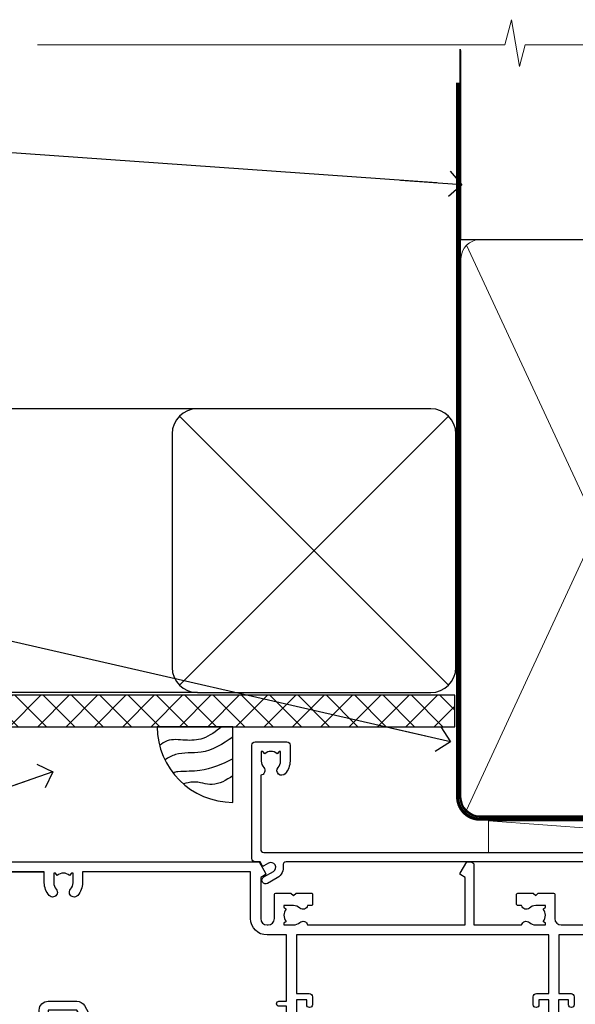
# Model space of a CAD drawing. Extents: x -33 to 7753, y -237 to 1143.
# Drawn here: x 2510 to 2598, y 987 to 1143 of the extents above; entities that cross this region are included whole.
import ezdxf
from ezdxf import colors
from ezdxf.entities.mleader import LeaderData, LeaderLine
from ezdxf.math import Vec2, Vec3

# ---------------------------------------------------------------- set-up
doc = ezdxf.new("R2010")
doc.units = 0
doc.linetypes.add('CENTER', pattern=[2, 1.25, -0.25, 0.25, -0.25])
doc.linetypes.add('Dashed', pattern=[564.4444465637206, 282.2222232818604, -282.2222232818602])
doc.layers.add('Aluminium Systems Ltd Joinery Detail', color=7, linetype='Continuous')
doc.layers.add('Aluminium Systems Ltd Notes', color=7, linetype='Continuous')
doc.styles.get("Standard").update_dxf_attribs({"font": 'arial.ttf'})

# ---------------------------------------------------------------- blocks, each defined once
blk = doc.blocks.new('90mm Framing Head CC Gib')
at = {"layer": 'Aluminium Systems Ltd Joinery Detail', "color": 0, "linetype": 'Dashed'}
blk.add_line((79.90702482397339, 57.89868953384575, -1.000000000000032), (79.90702482397327, 87.85822892512624, -1.000000000000032), dxfattribs=at)
at = {"layer": 'Aluminium Systems Ltd Joinery Detail', "color": 0}
blk.add_line((79.90872482396972, 57.89868953384575, -1.000000000000025), (168.8134264280374, 57.89868953384575, -1.000000000000025), dxfattribs=at)
at = {"layer": 'Aluminium Systems Ltd Joinery Detail', "color": 0, "lineweight": 5}
for p, q in [((80.79699455334858, -32.57602768084325, -1.000000000000025), (122.244289406273, 57.10359832773156, -1.000000000000025)), ((80.79699455334858, 57.00871980446937, -1.000000000000025), (122.3435558966331, -32.57602768084507, -1.000000000000025))]:
    blk.add_line(p, q, dxfattribs=at)
at = {"layer": 'Aluminium Systems Ltd Joinery Detail', "color": 0, "linetype": 'Continuous', "lineweight": 5, "ltscale": 0.12, "elevation": -1.000000000000014}
blk.add_lwpolyline([(182.9879480272293, 88.7708279423432), (90.07936763175942, 88.7708279423432), (89.17565722327393, 85.3369242233066), (87.90906395990581, 92.75494913106832), (86.87170076539454, 88.7708279423432), (12.77629059318977, 88.7708279423432)], dxfattribs=at)
at = {"layer": 'Aluminium Systems Ltd Joinery Detail', "color": 0, "linetype": 'Dashed', "lineweight": 5, "ltscale": 0.01, "const_width": 0.25, "elevation": -0.7500000000000249}
blk.add_lwpolyline([(79.76741611105061, 88.09570103798342), (79.76838801660628, -30.42770876678014, 0.4175702237706115), (82.91930208207404, -33.61188689231176), (165.3356062361571, -33.60394172722226, 0.8591327104487766), (165.4728671864981, -33.94403600036094, 0.00905533045714731)], format="xyb", dxfattribs=at)
at = {"layer": 'Aluminium Systems Ltd Joinery Detail', "color": 0, "linetype": 'CENTER', "lineweight": 5, "ltscale": 3, "const_width": 0.5, "elevation": -0.5000000000000249}
blk.add_lwpolyline([(79.36830193081076, 82.75882767523399), (79.36883064616333, -30.42745069008379, 0.4209157528546889), (82.93271877258232, -33.99657167199439), (165.7748797079017, -33.99657167199439)], format="xyb", dxfattribs=at)
at = {"layer": 'Aluminium Systems Ltd Joinery Detail', "color": 0, "lineweight": 5, "elevation": -1.000000000000014}
blk.add_lwpolyline([(79.90702482397333, -28.31915806095822), (79.90702482397333, 54.8601428137099, -0.4142135623730941), (82.94557154410828, 57.89868953384575), (120.1949789058728, 57.89868953384575, -0.4142135623730958), (123.2335256260086, 54.8601428137099), (123.2335256260086, -28.31915806095822), (123.2335256260082, -30.42745069008379, -0.4142135623730958), (120.1949789058728, -33.46599741021964), (82.94557154410828, -33.46599741021964, -0.4142135623730941), (79.90702482397288, -30.42745069008379)], format="xyb", close=True, dxfattribs=at)
blk = doc.blocks.new('_Open90')
at = {"color": 0, "linetype": 'ByBlock', "lineweight": -2}
for p, q in [((-0.5, 0.5), (0, 0)), ((0, 0), (-2.439666651745029, 0)), ((0, 0), (-0.5, -0.5))]:
    blk.add_line(p, q, dxfattribs=at)
blk = doc.blocks.new('Soffit Bead')
blk.add_lwpolyline([(0, -12), (0, 0), (-12, 0)])
blk.add_arc((0, 0), 12, 180, 270)
for points in [[(-1.752698155406733, 0), (-4.78175930300813, -1.867685612462083), (-7.585037737533639, -2.147847434211144), (-10.43144267686557, -2.255602179229754), (-11.62420584279062, -2.979570191222592)], [(0, -1.652435061540018), (-5.062087062184901, -4.065879061410669), (-9.094494902331007, -4.432244850941061), (-10.78713414310914, -5.257160543347709)], [(0, -5.124270169751981), (-5.234596452447477, -6.975253312190034), (-8.727912448022835, -7.14766081833659), (-9.478141574732035, -7.359676099484204), (-9.482641030421746, -7.363169878957706)], [(0, -7.807371565577341), (-3.297747559812706, -9.160306996407598), (-6.295307219849292, -8.773753832134389), (-7.847452039123027, -9.078408257708361)]]:
    blk.add_spline(points, degree=3)
blk = doc.blocks.new('Horizontal Profile Metal CC Soffit Head AC35')
at = {"layer": 'Aluminium Systems Ltd Joinery Detail'}
h = blk.add_hatch(dxfattribs=at)
h.set_pattern_fill('ANSI37', color=0)
h.set_pattern_definition([(45, (39.43405128627998, 74.96222804931858), (-2.245064030267288, 2.245064030267288), []), (135, (39.43405128627998, 74.96222804931858), (-2.245064030267288, -2.245064030267288), [])])
h.paths.add_polyline_path([(78.93576475289089, 85.67254158378637), (-37.03762580888477, 85.67254158378637), (-37.03762580888477, 80.67254158378637), (78.93576475289089, 80.67254158378637)])
at = {"layer": 'Aluminium Systems Ltd Joinery Detail', "color": 0}
for p, q in [((38.11057824617907, 131.0768659681016), (-37.037625808885, 131.0768659681016)), ((35.28215112143286, 87.24843884335496), (77.93900537092529, 129.9052930928483)), ((77.93900537092529, 87.24843884335496), (35.28215112143286, 129.9052930928483)), ((38.11057824617907, 86.07686596810163), (-37.03762580888477, 86.07686596810163))]:
    blk.add_line(p, q, dxfattribs=at)
blk.add_lwpolyline([(34.11057824617907, 90.07686596810163, 0.414213562373095), (38.11057824617907, 86.07686596810163), (75.11057824617907, 86.07686596810163, 0.414213562373095), (79.11057824617907, 90.07686596810163), (79.11057824617907, 127.0768659681016, 0.414213562373095), (75.11057824617907, 131.0768659681016), (38.11057824617907, 131.0768659681016, 0.414213562373095), (34.11057824617907, 127.0768659681016)], format="xyb", close=True, dxfattribs=at)
blk.add_lwpolyline([(-37.03762580888477, 80.67254158378637), (78.93576475289089, 80.67254158378637), (78.93576475289089, 85.67254158378637), (-37.03762580888477, 85.67254158378637)], dxfattribs=at)
at = {"layer": 'Aluminium Systems Ltd Joinery Detail', "color": 0, "linetype": 'Dashed'}
blk.add_blockref('Soffit Bead', (43.75763716266439, 80.67254158378455), dxfattribs=at)
blk = doc.blocks.new('F212-21056')
at = {"layer": 'Aluminium Systems Ltd Joinery Detail', "linetype": 'Continuous', "flags": 128}
blk.add_lwpolyline([(136.5999999999947, 36.30000001105515), (136.5999999999947, 37.40000001105551, 1.000000000001819), (135.5999999999947, 37.40000001105369), (135.6000000000002, 34.15000148976111, 0.9999999999999999), (136.500002957411, 34.15000148976111), (136.500002957411, 34.90000001105551), (138.0999999999947, 34.90000001105551), (138.0999999999947, 21.90001072322781), (136.500002957411, 21.90001072322781), (136.5000029574128, 22.65001072322781, 0.9999999999999999), (135.6000029574132, 22.65001072322781), (135.6000029574132, 21.40001072322781, 0.414213562373095), (136.1000029574132, 20.90001072322781), (137.8999999999976, 20.90001072322781), (137.8999999999976, 11.60001072320091), (98.15000000000123, 11.60001072320478), (98.15000000000123, 20.90001072322781), (100.0999970425835, 20.90001072322781, 0.414213562373095), (100.5999970425835, 21.40001072322781), (100.5999970425835, 22.65001072322781, 0.9999999999999999), (99.69999704258203, 22.65001072322781), (99.69999704258203, 21.90001072322781), (98.09999999999832, 21.90001072322781), (98.09999999999832, 34.90000001105551), (99.69999704258203, 34.90000001105551), (99.69999704258385, 34.15000148976111, 0.9999999999999999), (100.5999999999947, 34.15000148976111), (100.5999999999983, 37.40000001105369, 1.000000000001819), (99.59999999999832, 37.40000001105551), (99.59999999999832, 36.30000001105515), (98.09999999999832, 36.30000001105515), (98.09999999999832, 44.00000001105587), (99.59999999999832, 44.00000001105587), (99.60000000000196, 42.90000001105369, 0.9999999999981809), (100.600000000002, 42.90000001105551), (100.5999999999983, 44.50000001105587, 0.414213562373095), (100.0999999999983, 45.00000001105587), (94.59999999999468, 45.00000001105587, 0.414213562373095), (94.09999999999468, 44.50000001105587), (94.09999999999468, 42.90000001105551, 0.9999999999981809), (95.09999999999468, 42.90000001105369), (95.09999999999468, 44.00000001105587), (96.59999999999468, 44.00000001105587), (96.59999999999468, 36.30000001105515), (95.09999999999468, 36.30000001105515), (95.09999999999468, 37.40000001105551, 1.000000000001819), (94.09999999999468, 37.40000001105369), (94.10000000000014, 34.15000148976111, 0.9999999999999999), (95.00000295741097, 34.15000148976111), (95.00000295741097, 34.90000001105551), (96.59999999999468, 34.90000001105551), (96.59999999999468, 21.90001072322781), (95.00000295741097, 21.90001072322781), (95.00000295741279, 22.65001072322781, 0.9999999999999999), (94.10000295741315, 22.65001072322781), (94.10000295741315, 21.40001072322781, 0.414213562373095), (94.60000295741315, 20.90001072322781), (96.5499999999954, 20.90001072322781), (96.5499999999954, 11.60001072320125), (56.59999999999854, 11.60001072319955), (56.59999999999832, 20.90001072322781), (58.59999704258348, 20.90001072322781, 0.414213562373095), (59.09999704258348, 21.40001072322781), (59.09999704258348, 22.65001072322781, 0.9999999999999999), (58.19999704258203, 22.65001072322781), (58.19999704258203, 21.90001072322781), (56.59999999999832, 21.90001072322781), (56.59999999999832, 34.90000001105551), (58.19999704258203, 34.90000001105551), (58.19999704258385, 34.15000148976111, 0.9999999999999999), (59.09999999999468, 34.15000148976111), (59.09999999999832, 37.40000001105369, 1.000000000001819), (58.09999999999832, 37.40000001105551), (58.09999999999832, 36.30000001105515), (56.59999999999832, 36.30000001105515), (56.59999999999832, 44.00000001105587), (58.09999999999832, 44.00000001105587), (58.10000000000196, 42.90000001105369, 0.9999999999981809), (59.10000000000196, 42.90000001105551), (59.09999999999832, 44.50000001105587, 0.414213562373095), (58.59999999999832, 45.00000001105587), (32.2000000000005, 45.00000001105587, 0.414213562373095), (31.7000000000005, 44.50000001105587), (31.7000000000005, 43.20000001105478, 0.9999999999999999), (32.60000000000196, 43.20000001105478), (32.59999999999832, 44.00000001105587), (34.09999999999832, 44.00000001105587), (34.09999999999832, 38.50000001105587), (32.59999999999832, 38.50000001105587), (32.59999999999832, 39.30000001105515, 0.9999999999999999), (31.69999999999686, 39.30000001105515), (31.7000000000005, 38.00000001105406, 0.4142135623720295), (32.2000000000005, 37.50000001105587), (33.79999999999905, 37.50000001105587), (33.79999999999905, 29.80000001105515), (32.09999999999832, 29.80000001105515, 0.9999999999999999), (32.09999999999832, 29.00000001105587), (33.79999999999905, 29.00000001105587), (33.79999999999905, 26.0000000110104), (23.48871270555696, 26.00000001105587, 0.2679793930039699), (23.05567182911159, 25.74995120494174), (21.75699999999756, 23.50000001105587), (17.2000000000005, 23.50000001105587), (17.2000000000005, 25.00000001105587), (18.7000000000005, 25.00000001105587, 0.9999999999999999), (18.7000000000005, 26.00000001105587), (0.4999999999997726, 26.00000001105587, 0.414213562373095), (-2.273736754432321e-13, 25.50000001105587), (0, 1.600000000002296, 0.4142135623730742), (1.600000000001501, 0), (50.63403342950551, 5.684341886080801e-14), (51.67326386982336, 1.799999923416237, 0.4142135623717527), (51.60005878906873, 2.07320500417535), (50.90005878907346, 2.477350192606593), (50.90005878907709, 9.000010723208163, -0.4142135623725622), (51.90005878907709, 10.00001072320634), (52.07504802575227, 10.00001072320634, -0.4142135623698984), (53.07504802575772, 9.000010723219077), (53.07504802579956, 5.150010723209618, 0.414213562373095), (53.27504802580029, 4.950010723208891), (55.70004802586141, 4.950010723208891), (56.10004802585922, 5.350010723208527), (56.50004802586068, 4.950010723208891), (58.9250480259218, 4.950010723208891, 0.4142135623757589), (59.12504802592071, 5.150010723209618), (59.12504802592252, 6.750010723240905, 0.4142135623757589), (58.92504802591998, 6.950010723245271), (58.3411739962869, 6.950010723207072, 0.5666580929707958), (57.11347143408261, 7.33545028362829, -0.1837465194459543), (56.10004802581193, 6.950010723205253), (54.5750480258032, 6.950010723190701), (54.5750480258032, 7.195383785659999), (54.93183025005078, 7.494759618433875, -0.3639702342665841), (54.93183025004896, 9.455261827977722), (54.5750480258032, 9.754637660753417), (54.5750480258032, 10.00001072316087), (56.10004802580465, 10.00001072320816, -0.1837465194615133), (57.1134714341681, 9.614571162754203, 0.5666580929869405), (58.34117399640172, 10.00001072320634), (83.29999858915721, 10.00001072320634), (83.29999858915721, 2.477350155288207), (82.59999858916012, 2.073204966856849, 0.4142135623767503), (82.52679350840572, 1.799999886097851), (83.56602399024518, -1.092357138077205e-07), (84.19999864430315, -3.931194214601419e-08, 0.4142135300680742), (84.69999858915503, 0.4999999606880579), (84.69999858910774, 10.00001068586545), (84.69999858910774, 10.00001068586545), (92.25887261866706, 10.00001068589091, 0.566658092971299), (93.4865751808727, 9.614571125467421, -0.1837465194457441), (94.49999858914157, 10.00001068589114), (96.02499858914803, 10.00001068590615), (96.02499858914803, 9.754637623437304), (95.66821636490363, 9.455261790663428, -0.3639702342667704), (95.66821636490408, 7.494759581118558), (96.02499858914803, 7.195383748344796), (96.02499858914803, 6.950010685936888), (94.49999858914884, 6.950010685890504, -0.1837465194615922), (93.48657518078267, 7.335450246344465, 0.5666580929875286), (92.2588726185536, 6.950010685889822), (91.67499858897804, 6.950010685900509, 0.4142135623784227), (91.47499858897459, 6.750010685900691), (91.47499858897504, 5.15001068586713, 0.414213562373095), (91.67499858897486, 4.950010685867312), (94.09999858903689, 4.950010685867312), (94.49999858903652, 5.350010685867403), (94.89999858903616, 4.950010685867312), (97.32499858909637, 4.950010685867312, 0.414213562373095), (97.52499858909619, 5.15001068586713), (97.52499858909619, 9.00001068586522, -0.4142135623730284), (98.52499858909619, 10.00001068586499), (104.2999985889635, 10.00001068586545), (104.2999985889635, 0.4999999606641836, 0.4142135300680742), (104.7999985338154, -3.933581638193573e-08), (105.3203777284964, -9.673107115304447e-08, 0.2679492219855076), (105.4935828313121, 0.09999990326952002), (106.4732036697144, 1.796752967548912, 0.4142135623744373), (106.3999985889584, 2.069958048306887), (105.6999985889631, 2.474103236739495), (105.6999985889631, 10.00001068586499), (130.6589435818485, 10.00001068586454, 0.5666580929713638), (131.8866461440546, 9.614571125440932, -0.1837465194457516), (132.900069552323, 10.00001068586465), (134.4250695523299, 10.00001068587977), (134.4250695523299, 9.754637623410929), (134.0682873280855, 9.455261790637053, -0.3639702342667704), (134.068287328086, 7.494759581092183), (134.4250695523299, 7.19538374831842), (134.4250695523299, 6.950010685910513), (132.9000695523303, 6.950010685864129, -0.1837465194615922), (131.8866461439641, 7.335450246318089, 0.5666580929875717), (130.6589435817407, 6.950010685889822), (130.0750093521881, 6.950010685900509, 0.4142135623784227), (129.8750093521847, 6.750010685900691), (129.8750093521851, 5.15001068586713, 0.414213562373095), (130.075009352185, 4.950010685867312), (132.500009352247, 4.950010685867312), (132.9000093522466, 5.350010685867403), (133.3000093522463, 4.950010685867312), (135.7250093523065, 4.950010685867312, 0.414213562373095), (135.9250093523063, 5.15001068586713), (135.9250093523063, 9.00001068586522, -0.414213562373095), (136.9250093523072, 10.00001068586522), (137.099998588961, 10.00001068586522, -0.4142135623729286), (138.099998588961, 9.000010685865675), (138.0999985889642, 2.474103236739268), (137.3999985889703, 2.069958048307456, 0.414213562374551), (137.3267935082138, 1.796752967548912), (138.3064143466157, 0.09999990326952002, 0.2679492219857861), (138.4796194494323, -9.673107115304447e-08), (139.0000000552484, -3.93351342609094e-08, 0.4142135300680742), (139.5000000001003, 0.4999999606648657), (139.4999999999962, 44.50000001105769, 0.4142135623720295), (138.9999999999962, 45.00000001105587), (136.0999999999947, 45.00000001105587, 0.414213562373095), (135.5999999999947, 44.50000001105587), (135.5999999999947, 42.90000001105551, 0.9999999999981809), (136.5999999999947, 42.90000001105369), (136.5999999999947, 44.00000001105587), (138.0999999999947, 44.00000001105587), (138.0999999999947, 36.30000001105515)], format="xyb", close=True, dxfattribs=at)
at = {"layer": 'Aluminium Systems Ltd Joinery Detail', "linetype": 'Continuous'}
blk.add_lwpolyline([(9.624999999999773, 1.600000000002296), (16.599995655057, 1.600000000000932), (1.800000000000637, 1.600000000002296, -0.414213562373428), (1.600000000000364, 1.800000000002342), (1.599999999998317, 10.80001072320385), (2.799999999999045, 10.80001072320385, 0.9999999999999999), (2.799999999999045, 11.60001072320313), (1.599999999998317, 11.60001072320313), (1.599999999998317, 22.10000001105448), (2.799999999999045, 22.1000000110563, 0.9999999999999999), (2.799999999999045, 22.90000001105921), (1.599999999998317, 22.90000001105739), (1.599999999998317, 24.40000001105733), (15.79999999999905, 24.40000001105369), (15.80000000000086, 23.50000001105587, 0.4142135623734756), (17.2000000000005, 22.10000001105811), (21.75699999999938, 22.10000001105448, 0.2679793930044862), (22.96951445405261, 22.80013666817479), (23.89295557556375, 24.40000001105369), (33.80000000006817, 24.40000001105369, 0.414213562374427), (35.40000000006671, 26.00000001105951), (35.40000000000123, 43.40000001105551), (54.99999999999613, 43.40000001105551), (54.99999999991974, 22.90000001097729), (53.79999999991901, 22.90000001097729, 0.9999999999999999), (53.79999999991901, 22.10000001097802), (54.9999999999161, 22.10000001097802), (54.99999999988154, 11.60001072320307), (51.90005878907618, 11.60001072320307, 0.414213562373095), (49.30005878907673, 9.000010723204525), (49.30005878907855, 1.600000000002126), (22.65001494525723, 1.600000000002183), (22.65000530013481, 3.325010723144487, 0.1837465194545231), (21.88544486060187, 5.335244041300939, 1.00000000000231), (20.76456573971677, 4.338434131463032, -0.183746519445415), (21.15000530013299, 3.325010723193941), (21.15000530015095, 1.800010723188848), (20.90463223768165, 1.80001072318862), (20.60525640490914, 2.156792947432223, -0.3639702342613864), (18.64475419538849, 2.156792947412441), (18.34537836263189, 1.800010723186119), (18.10000530016259, 1.800010723185778), (18.10000530017737, 3.325010723190871, -0.1837465194449396), (18.48544486059018, 4.338434131458598, 1.000000000004035), (17.36456573970418, 5.335244041296392, 0.1837465194545112), (16.60000530017555, 3.325010723138575), (16.599995655057, 1.600000000000932)], format="xyb", close=True, dxfattribs=at)
blk = doc.blocks.new('AC35 Stacker Window Head')
at = {"layer": 'Aluminium Systems Ltd Joinery Detail', "xscale": -1, "rotation": 180}
blk.add_blockref('F212-21056', (-152.8828257134164, -3.93338268622756e-08), dxfattribs=at)
blk = doc.blocks.new('F080-21200')
at = {"flags": 128}
blk.add_lwpolyline([(1.499999999994543, 1.5), (1.500000000009095, 3.024999999999636, -0.1837465194528843), (1.885439560428496, 4.038423408327617, 0.6122479732056354), (1.400000000000546, 5.283068941077545), (1.400000000000549, 17, -0.414213562373095), (1.900000000000549, 17.5), (120.5000000000001, 17.49999999999998, 0.414213562373095), (121.0000000000001, 17.99999999999998), (121.000000000001, 18.99999999999998), (120.4000000000015, 19.59999999999943), (113.4000000000006, 19.59999999999943), (113.000000000001, 19.1999999999998), (112.6000000000004, 19.60000000000034), (105.6000000000004, 19.60000000000034), (105.000000000001, 19.00000000000089), (91.79999999997746, 19.00000000000089), (91.79999999997746, 27.91716801073254, 0.1989123673796541), (91.74142135621479, 28.05858936696982), (90.85857864374016, 28.94143207944454, 0.198912367379658), (90.71715728750284, 29.00001072320718), (90.5999999999769, 29.00001072320718, 0.414213562373095), (90.39999999997691, 28.80001072320719), (90.39999999997691, 19.00000000000089), (87.39999858884586, 19.00000000000089), (87.39999858884586, 21.30000000000017, 0.9999999999999999), (85.99999858884622, 21.30000000000017), (85.99999858884622, 19.0000000000009), (5.453731110719676, 19.00000000000182, -0.4592529226836144), (4.959442485286676, 19.57535751301202, 0.3089224212102949), (4.006716846103705, 21.55800135112804), (2.49999858885713, 22.42790554255043, 0.9999999999992361), (1.899998588853128, 21.38867505801227), (3.406716846098792, 20.51877086658715, -0.9999999999998311), (2.656716846094245, 19.21973276091376), (1.901330677217633, 19.65585516885949, 0.414213562374809), (1.628125596459515, 19.58265008810213), (1.291732411252273, 19), (0.5000000000000036, 19, 0.414213562373095), (3.552713678800501e-15, 18.5), (0, 0.4999999999999996, 0.414213562373095), (0.5, -3.704556567422526e-16), (5.55000000000291, -3.704556567422526e-16, 0.414213562373095), (6.05000000000291, 0.4999999999999996), (6.050000000002914, 3.024999999999634, 0.1837465194588357), (5.285439560428133, 5.035233318218159, 0.9999999999941463), (4.164560439548014, 4.038423408356662, -0.1837465194582998), (4.549999999993817, 3.024999999999634), (4.549999999993815, 1.5), (4.304626937549074, 1.5), (4.005251104773379, 1.85678222424576, -0.3639702342661501), (2.04474889522956, 1.856782224245762), (1.745373062453837, 1.5)], format="xyb", close=True, dxfattribs=at)
blk = doc.blocks.new('Horizontal Profile Metal CC AC35 Liner Stacker')
at = {"layer": 'Aluminium Systems Ltd Joinery Detail', "lineweight": 5}
blk.add_line((-17.75537365437822, 5.500846218670631), (50.31886732188423, 0.4999676546995033), dxfattribs=at)
blk.add_lwpolyline([(-17.75537365437822, 5.500846218670631), (50.31886732187604, 5.500461673091195), (50.31886732188423, 0.4999676546995033), (-17.75537365438277, 0.5003522002789396)], close=True, dxfattribs=at)
at = {"layer": 'Aluminium Systems Ltd Joinery Detail', "xscale": -1, "rotation": 180}
blk.add_blockref('F080-21200', (-55.24916106068531, 18.00329636156857, -1.000000000000014), dxfattribs=at)
blk = doc.blocks.new('Fibre Cement Weatherboard CC Soffit Head Text AC35')
at = {"layer": 'Aluminium Systems Ltd Notes', "color": 3, "lineweight": 5, "ltscale": 0.12}
ml = blk.add_multileader_mtext('Standard', dxfattribs=at)
ml.set_content('BUILDING WRAP', color=3)
ml.set_leader_properties(color=8)
ml.set_arrow_properties(name='OPEN90')
ml.build(insert=Vec2(0, 0))
ml.multileader.update_dxf_attribs({"text_left_attachment_type": 2, "text_right_attachment_type": 2})
ctx = ml.context
ctx.base_point, ctx.plane_origin = Vec3(-135.3369662736905, 88.81561386245085), Vec3(33.31891038061167, 48.29875799868569)
ctx.left_attachment, ctx.right_attachment, ctx.text_align_type = 2, 2, 2
notes = []
notes.append((ctx, [(0, (1, 1, 0), (-80.98823447462019, 88.81561386245085), (-1, 0), 6.291433026901132, [(0, [(40.89458370215016, 80.21162235685188)], 0, [])])]))
ctx.mtext.insert, ctx.mtext.width, ctx.mtext.alignment, ctx.mtext.line_spacing_style, ctx.mtext.flow_direction = Vec3(-89.27966750152132, 91.48228052911509), 46.35746150935847, 3, 2, 5
ml = blk.add_multileader_mtext('Standard', dxfattribs=at)
ml.set_content('FLEXI FLASHING TAPE', color=3)
ml.set_leader_properties(color=8)
ml.set_arrow_properties(name='OPEN90')
ml.build(insert=Vec2(0, 0))
ml.multileader.update_dxf_attribs({"text_left_attachment_type": 2, "text_right_attachment_type": 2})
ctx = ml.context
ctx.base_point, ctx.plane_origin = Vec3(-118.4174574060234, 19.36983027179303), Vec3(-27.37123240583423, -89.97596158091801)
ctx.left_attachment, ctx.right_attachment, ctx.text_align_type = 2, 2, 2
notes.append((ctx, [(0, (1, 1, 0), (-80.98823447462019, 19.36983027179303), (-1, 0), 6.291433026901132, [(0, [(39.06836258617477, -8.129912945429169)], 0, [])])]))
ctx.mtext.insert, ctx.mtext.width, ctx.mtext.alignment, ctx.mtext.line_spacing_style, ctx.mtext.flow_direction = Vec3(-89.27966750152154, 28.70316360512516), 41.67696359775891, 3, 2, 5
ml = blk.add_multileader_mtext('Standard', dxfattribs=at)
ml.set_content('HEAD FINISHING BEAD', color=3)
ml.set_leader_properties(color=8)
ml.set_arrow_properties(name='OPEN90')
ml.build(insert=Vec2(0, 0))
ml.multileader.update_dxf_attribs({"text_left_attachment_type": 2, "text_right_attachment_type": 2})
ctx = ml.context
ctx.base_point, ctx.plane_origin = Vec3(-118.9949153981455, -32.84973376299604), Vec3(-9.015787532660624, -110.7072546903164)
ctx.left_attachment, ctx.right_attachment, ctx.text_align_type = 2, 2, 2
notes.append((ctx, [(0, (1, 1, 0), (-81.26009901517341, -32.84973376299604), (-1, 0), 6.291433026901132, [(0, [(-23.93942561501535, -12.87413435572307)], 0, [])])]))
ctx.mtext.insert, ctx.mtext.width, ctx.mtext.alignment, ctx.mtext.line_spacing_style, ctx.mtext.flow_direction = Vec3(-89.55153204207386, -23.5164004296621), 41.67696359775891, 3, 2, 5
for ctx, leaders in notes:
    for number, flags, end, landing, length, lines in leaders:
        leader = LeaderData()
        leader.index, (leader.has_last_leader_line, leader.has_dogleg_vector, leader.attachment_direction) = number, flags
        leader.last_leader_point, leader.dogleg_vector, leader.dogleg_length = Vec3(end), Vec3(landing), length
        for number, points, colour, breaks in lines:
            line = LeaderLine()
            line.index, line.vertices, line.color, line.breaks = number, Vec3.list(points), colors.encode_raw_color(colour), breaks
            leader.lines.append(line)
        ctx.leaders.append(leader)
blk = doc.blocks.new('Horizontal Profile Metal CC Soffit Head Text AC35')
at = {"layer": 'Aluminium Systems Ltd Notes'}
blk.add_blockref('Fibre Cement Weatherboard CC Soffit Head Text AC35', (0, 0), dxfattribs=at)

msp = doc.modelspace()

# ---------------------------------------------------------------- block references
at = {"layer": 'Aluminium Systems Ltd Joinery Detail'}
for name, p in [('90mm Framing Head CC Gib', (2500, 1050)), ('Horizontal Profile Metal CC Soffit Head AC35', (2500, 950)), ('Horizontal Profile Metal CC AC35 Liner Stacker', (2602.004269674093, 1010.245027496378, 1.000000000000011)), ('AC35 Stacker Window Head', (2650.137959505402, 1009.248661094993))]:
    msp.add_blockref(name, p, dxfattribs=at)
at = {"layer": 'Aluminium Systems Ltd Notes'}
msp.add_blockref('Horizontal Profile Metal CC Soffit Head Text AC35', (2539.159480151112, 1036.385065258233), dxfattribs=at)

doc.saveas('drawing.dxf')
